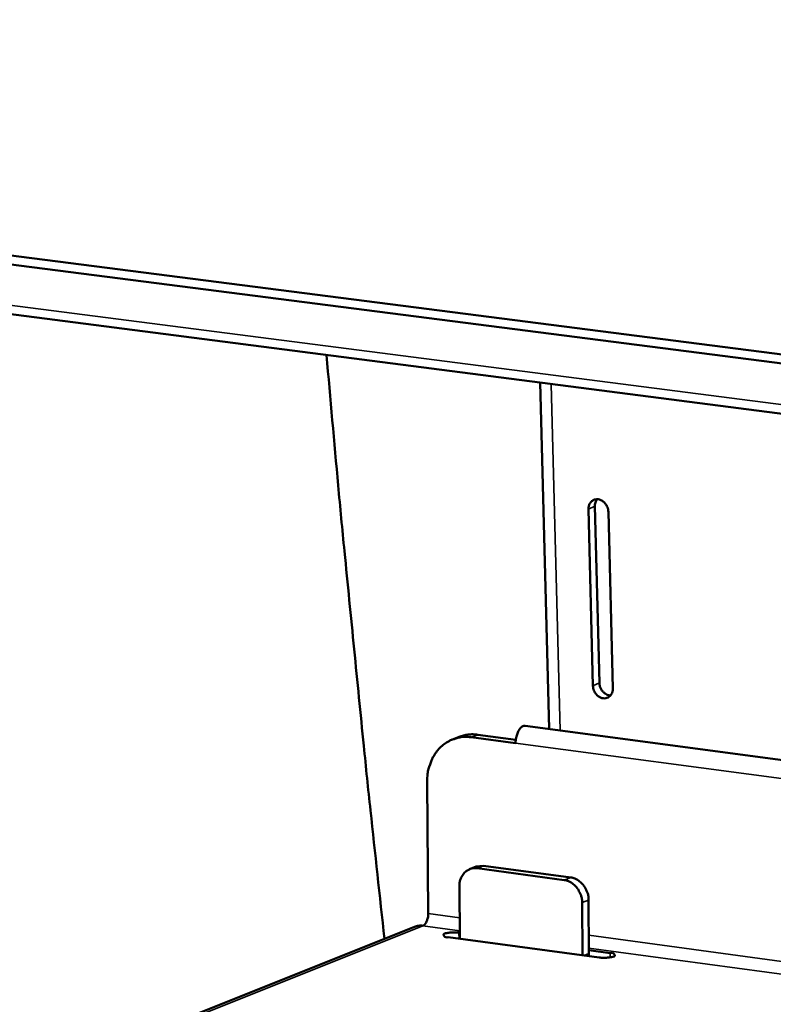
# Model space of a CAD drawing. Units: millimetres. Extents: x 65 to 5840, y 100 to 4100.
# Drawn here: x 4756 to 4821, y 3414 to 3498 of the extents above; entities that cross this region are included whole.
import ezdxf

# ---------------------------------------------------------------- set-up
doc = ezdxf.new("R2010")
doc.units = ezdxf.units.MM
doc.header["$LTSCALE"] = 20
doc.layers.add('Visible (ISO)', color=7, linetype='Continuous', lineweight=50)
doc.layers.add('Visible Narrow (ISO)', color=7, linetype='Continuous', lineweight=35)

msp = doc.modelspace()

# ---------------------------------------------------------------- linework, layer by layer
at = {"layer": 'Visible (ISO)'}
for p, q in [((4597.642, 3498.356), (5508.084, 3381.434)), ((4597.054, 3497.673), (5508.062, 3380.586)), ((5507.942, 3375.897), (4594.932, 3493.754)), ((4801.749, 3437.39), (4800.983, 3467.156)), ((4806.066, 3441.35), (4805.68, 3456.529)), ((4805.129, 3456.279), (4805.516, 3441.097)), ((4807.225, 3440.871), (4806.839, 3456.056)), ((5506.588, 3343.682), (4799.682, 3437.665)), ((4793.448, 3436.493), (4794.005, 3436.713)), ((4798.864, 3436.172), (4795.046, 3436.68)), ((4795.603, 3436.899), (4798.88, 3436.463)), ((4791.264, 3432.858), (4791.348, 3421.523)), ((4794.907, 3425.335), (4795.465, 3425.557)), ((4796.111, 3425.634), (4795.465, 3425.557)), ((4803.044, 3424.403), (4795.554, 3425.412)), ((4803.6, 3424.626), (4796.111, 3425.634)), ((4794.039, 3423.885), (4794.072, 3419.37)), ((4805.173, 3418.092), (4805.142, 3422.686)), ((4804.586, 3422.463), (4804.616, 3417.942)), ((4790.178, 3420.388), (4657.87, 3367.527)), ((4806.057, 3417.746), (4793.065, 3419.506)), ((4793.995, 3419.878), (4794.069, 3419.868)), ((4805.167, 3417.867), (4805.173, 3418.092)), ((4805.171, 3418.365), (4806.983, 3418.12))]:
    msp.add_line(p, q, dxfattribs=at)
at = {"layer": 'Visible (ISO)', "flags": 128}
for points in [[(4782.605, 3469.528, 0.000991), (4783.607, 3458.328, 0.00196), (4784.147, 3452.666, 0.000016), (4784.985, 3444.24, 0.000016), (4785.81, 3435.94, 0.00198), (4786.384, 3430.394, 0.000994), (4787.593, 3419.355)], [(4806.839, 3456.056, 0.054772), (4806.798, 3456.352, 0.075186), (4806.713, 3456.553, 0.033961), (4806.53, 3456.809, 0.054717), (4806.391, 3456.946, 0.065352), (4806.185, 3457.068, 0.066396), (4805.959, 3457.131, 0.077884), (4805.74, 3457.127, 0.079274), (4805.535, 3457.058, 0.077743), (4805.401, 3456.957, 0.048054), (4805.231, 3456.746, 0.091516), (4805.147, 3456.547, 0.073074), (4805.129, 3456.279)], [(4805.68, 3456.529, -0.046765), (4805.688, 3456.697, -0.046765), (4805.727, 3456.862, -0.043672), (4805.79, 3457.006, -0.043672), (4805.877, 3457.137)], [(4807.032, 3440.269, -0.062192), (4806.748, 3440.326, -0.088077), (4806.567, 3440.424, -0.042516), (4806.382, 3440.598, -0.03799), (4806.209, 3440.824, -0.078404), (4806.113, 3441.039, -0.058572), (4806.066, 3441.35)], [(4805.516, 3441.097, 0.054678), (4805.557, 3440.802, 0.075122), (4805.642, 3440.601, 0.033886), (4805.824, 3440.345, 0.054581), (4805.964, 3440.208, 0.065194), (4806.169, 3440.086, 0.066206), (4806.395, 3440.023, 0.077845), (4806.614, 3440.026, 0.079261), (4806.819, 3440.095, 0.077925), (4806.953, 3440.195, 0.048188), (4807.123, 3440.405, 0.091716), (4807.206, 3440.603, 0.073258), (4807.225, 3440.871)], [(4799.682, 3437.665, 0.061439), (4799.489, 3437.63, 0.102727), (4799.385, 3437.573, 0.044266), (4799.222, 3437.405, 0.053078), (4799.115, 3437.241, 0.028749), (4799.044, 3437.08, 0.014029), (4798.928, 3436.739, 0.046815), (4798.881, 3436.514, 0.031386), (4798.864, 3436.172)], [(4795.046, 3436.68, 0.03913), (4794.449, 3436.717, 0.059702), (4794.06, 3436.664, 0.017843), (4793.419, 3436.473, 0.039634), (4793.143, 3436.354, 0.038582), (4792.725, 3436.091, 0.039059), (4792.358, 3435.771, 0.035573), (4792.025, 3435.379, 0.036482), (4791.759, 3434.955, 0.03209), (4791.634, 3434.679, 0.012767), (4791.385, 3433.961, 0.049656), (4791.295, 3433.535, 0.031904), (4791.264, 3432.858)], [(4794.005, 3436.713, -0.031519), (4794.389, 3436.835, -0.031519), (4794.785, 3436.907, -0.03215), (4795.194, 3436.93, -0.03215), (4795.603, 3436.899)], [(4794.039, 3423.885, -0.05092), (4794.066, 3424.267, -0.070355), (4794.151, 3424.532, -0.028013), (4794.345, 3424.882, -0.052717), (4794.478, 3425.049, -0.059249), (4794.646, 3425.185, -0.03487), (4794.97, 3425.358, -0.082592), (4795.209, 3425.421, -0.058925), (4795.554, 3425.412)], [(4803.044, 3424.403, -0.045973), (4803.411, 3424.308, -0.070443), (4803.63, 3424.192, -0.024841), (4803.966, 3423.923, -0.044744), (4804.129, 3423.749, -0.040372), (4804.259, 3423.554, -0.020502), (4804.465, 3423.142, -0.061717), (4804.547, 3422.877, -0.040977), (4804.586, 3422.463)], [(4805.142, 3422.686, 0.040981), (4805.103, 3423.1, 0.061721), (4805.021, 3423.365, 0.020504), (4804.815, 3423.777, 0.040376), (4804.685, 3423.972, 0.044747), (4804.522, 3424.146, 0.024842), (4804.187, 3424.415, 0.070444), (4803.967, 3424.531, 0.045975), (4803.6, 3424.626)], [(4791.348, 3421.523, -0.037071), (4791.333, 3421.254, -0.051554), (4791.289, 3421.066, -0.019241), (4791.197, 3420.831, -0.028784), (4791.121, 3420.681, -0.077818), (4791.048, 3420.591, -0.04529), (4790.89, 3420.472)], [(4790.178, 3420.388, -0.031985), (4790.349, 3420.443, -0.031985), (4790.525, 3420.476, -0.032643), (4790.707, 3420.486, -0.032643), (4790.89, 3420.472)], [(4793.065, 3419.506, -0.184541), (4792.867, 3419.485, -0.184608), (4792.706, 3419.602, -0.062452), (4792.657, 3419.702, -0.231369), (4792.661, 3419.733, -0.153732), (4792.726, 3419.785, -0.054291), (4792.948, 3419.848, -0.013813), (4793.133, 3419.873, -0.007906), (4793.458, 3419.903, -0.030937), (4793.668, 3419.906, -0.019886), (4793.995, 3419.878)], [(4806.983, 3418.12, -0.18193), (4807.181, 3418.14, -0.181972), (4807.344, 3418.023, -0.061929), (4807.394, 3417.923, -0.232372), (4807.391, 3417.892, -0.155329), (4807.327, 3417.839, -0.054699), (4807.105, 3417.777, -0.014002), (4806.92, 3417.752, -0.007971), (4806.595, 3417.721, -0.030995), (4806.384, 3417.718, -0.01997), (4806.057, 3417.746)]]:
    msp.add_lwpolyline(points, format="xyb", dxfattribs=at)
at = {"layer": 'Visible Narrow (ISO)'}
for p, q in [((4594.15, 3494.617), (5507.963, 3376.749)), ((4801.918, 3467.035), (4802.682, 3437.266)), ((4805.129, 3456.279), (4805.68, 3456.529)), ((4805.516, 3441.097), (4806.066, 3441.35)), ((4795.046, 3436.68), (4795.603, 3436.899)), ((5506.483, 3341.946), (4798.864, 3436.172)), ((4795.554, 3425.412), (4796.111, 3425.634)), ((4803.6, 3424.626), (4803.044, 3424.403)), ((4804.586, 3422.463), (4805.142, 3422.686)), ((4791.348, 3421.523), (4794.059, 3421.156)), ((4658.253, 3367.469), (4790.89, 3420.472)), ((4794.067, 3420.042), (4790.89, 3420.472)), ((4793.995, 3419.878), (4793.998, 3419.38)), ((4805.162, 3419.655), (5505.454, 3324.976)), ((5505.381, 3323.77), (4805.17, 3418.54)), ((4804.753, 3417.923), (4805.173, 3418.092)), ((4806.983, 3418.12), (4806.985, 3417.755))]:
    msp.add_line(p, q, dxfattribs=at)

doc.saveas('drawing.dxf')
